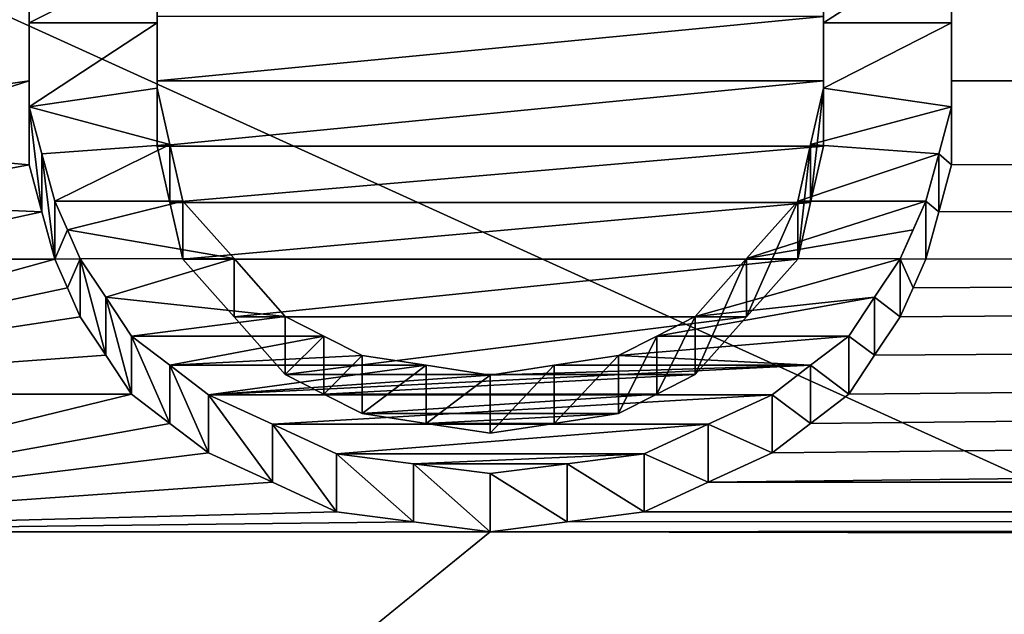
# Model space of a CAD drawing. Units: millimetres. Extents: x -206 to 157, y -149 to 1229.
# Drawn here: x -99 to -97, y 13 to 15 of the extents above; entities that cross this region are included whole.
import ezdxf

# ---------------------------------------------------------------- set-up
doc = ezdxf.new("R2010")
doc.units = ezdxf.units.MM
doc.header["$LTSCALE"] = 81.481481
for name, color, linetype in [('1327', 7, 'CONTINUOUS'), ('1328', 7, 'CONTINUOUS'), ('1329', 7, 'CONTINUOUS'), ('1335', 7, 'CONTINUOUS'), ('1342', 7, 'CONTINUOUS'), ('1343', 7, 'CONTINUOUS'), ('1397', 7, 'CONTINUOUS'), ('1398', 7, 'CONTINUOUS'), ('1399', 7, 'CONTINUOUS'), ('1400', 7, 'CONTINUOUS'), ('1401', 7, 'CONTINUOUS'), ('1402', 7, 'CONTINUOUS'), ('1403', 7, 'CONTINUOUS'), ('1404', 7, 'CONTINUOUS'), ('1405', 7, 'CONTINUOUS'), ('1406', 7, 'CONTINUOUS'), ('1407', 7, 'CONTINUOUS'), ('1408', 7, 'CONTINUOUS'), ('1409', 7, 'CONTINUOUS'), ('1410', 7, 'CONTINUOUS'), ('1431', 7, 'CONTINUOUS'), ('1432', 7, 'CONTINUOUS'), ('1433', 7, 'CONTINUOUS'), ('1434', 7, 'CONTINUOUS'), ('1435', 7, 'CONTINUOUS'), ('1436', 7, 'CONTINUOUS'), ('1437', 7, 'CONTINUOUS'), ('1438', 7, 'CONTINUOUS'), ('1439', 7, 'CONTINUOUS'), ('1440', 7, 'CONTINUOUS'), ('1441', 7, 'CONTINUOUS')]:
    doc.layers.add(name, color=color, linetype=linetype)

msp = doc.modelspace()

# ---------------------------------------------------------------- linework, layer by layer
at = {"layer": '1327', "color": 113, "linetype": 'Continuous', "true_color": 0x6ee69e}
for points in [[(-108.2868, 10.8158, -79.5), (-95.572, 28.3159, -79.5), (-108.2868, -10.8158, -79.5), (-108.2868, 10.8158, -79.5)], [(-108.2868, -10.8158, -79.5), (-95.572, 28.3159, -79.5), (-95.572, -28.3159, -79.5), (-108.2868, -10.8158, -79.5)]]:
    msp.add_3dface(points, dxfattribs=at)
at = {"layer": '1328', "color": 113, "linetype": 'Continuous', "true_color": 0x6ee69e}
for points in [[(-95.5574, 28.3266, -74.302), (-95.572, 28.3159, -79.5), (-108.2846, 10.8228, -74.302), (-95.5574, 28.3266, -74.302)], [(-95.572, 28.3159, -79.5), (-108.2868, 10.8158, -79.5), (-108.2846, 10.8228, -74.302), (-95.572, 28.3159, -79.5)]]:
    msp.add_3dface(points, dxfattribs=at)
at = {"layer": '1329', "color": 113, "linetype": 'Continuous', "true_color": 0x6ee69e}
msp.add_3dface([(-107.7094, 10.6358, -72.8689), (-85.3055, 10.5085, -53.7126), (-95.2021, 27.837, -72.8689), (-107.7094, 10.6358, -72.8689)], dxfattribs=at)
at = {"layer": '1335', "color": 113, "linetype": 'Continuous', "true_color": 0x6ee69e}
for points in [[(-95.5574, 28.3266, -74.302), (-108.2846, 10.8228, -74.302), (-95.2021, 27.837, -72.8689), (-95.5574, 28.3266, -74.302)], [(-108.2846, 10.8228, -74.302), (-107.7094, 10.6358, -72.8689), (-95.2021, 27.837, -72.8689), (-108.2846, 10.8228, -74.302)]]:
    msp.add_3dface(points, dxfattribs=at)
at = {"layer": '1342', "linetype": 'Continuous'}
for points in [[(-3.8578, 14.5789, 14.412), (-3.9367, 15.8463, 13.0045), (-97.05, 14.6974, 14.2912), (-3.8578, 14.5789, 14.412)], [(-100.425, 14.9397, 14.0375), (-100.425, 14.3368, 14.6528), (-99.2375, 14.9181, 14.0605), (-100.425, 14.9397, 14.0375)], [(-99.2375, 14.9181, 14.0605), (-100.425, 14.3368, 14.6528), (-99.2688, 14.8081, 14.1763), (-99.2375, 14.9181, 14.0605)], [(-100.425, 14.3368, 14.6528), (-99.3, 14.6974, 14.2912), (-99.2688, 14.8081, 14.1763), (-100.425, 14.3368, 14.6528)], [(-99.3, 14.6974, 14.2912), (-100.425, 14.3368, 14.6528), (-99.3, 14.4957, 14.4957), (-99.3, 14.6974, 14.2912)], [(-97.05, 14.4957, 14.4957), (-3.8578, 14.5789, 14.412), (-97.05, 14.6974, 14.2912), (-97.05, 14.4957, 14.4957)], [(-97.3625, 14.6528, 14.3369), (-98.9875, 14.6528, 14.3369), (-98.9875, 14.4957, 14.4957), (-97.3625, 14.6528, 14.3369)], [(-97.3625, 14.4957, 14.4957), (-97.3625, 14.6528, 14.3369), (-98.9875, 14.4957, 14.4957), (-97.3625, 14.4957, 14.4957)], [(-2.6106, 13.5013, 15.4255), (-3.8578, 14.5789, 14.412), (-97.6438, 13.5165, 15.4122), (-2.6106, 13.5013, 15.4255)], [(-97.6438, 13.5165, 15.4122), (-3.8578, 14.5789, 14.412), (-97.4875, 13.5885, 15.3488), (-97.6438, 13.5165, 15.4122)], [(-97.4875, 13.5885, 15.3488), (-3.8578, 14.5789, 14.412), (-97.3937, 13.6602, 15.2851), (-97.4875, 13.5885, 15.3488)], [(-97.3937, 13.6602, 15.2851), (-3.8578, 14.5789, 14.412), (-97.3, 13.7316, 15.221), (-97.3937, 13.6602, 15.2851)], [(-97.3, 13.7316, 15.221), (-3.8578, 14.5789, 14.412), (-97.2375, 13.8263, 15.1352), (-97.3, 13.7316, 15.221)], [(-97.2375, 13.8263, 15.1352), (-3.8578, 14.5789, 14.412), (-97.175, 13.9204, 15.0487), (-97.2375, 13.8263, 15.1352)], [(-97.175, 13.9204, 15.0487), (-3.8578, 14.5789, 14.412), (-97.1437, 13.9906, 14.9835), (-97.175, 13.9204, 15.0487)], [(-97.1437, 13.9906, 14.9835), (-3.8578, 14.5789, 14.412), (-97.1125, 14.0605, 14.918), (-97.1437, 13.9906, 14.9835)], [(-97.1125, 14.0605, 14.918), (-3.8578, 14.5789, 14.412), (-97.0812, 14.1763, 14.8081), (-97.1125, 14.0605, 14.918)], [(-97.0812, 14.1763, 14.8081), (-3.8578, 14.5789, 14.412), (-97.05, 14.2911, 14.6973), (-97.0812, 14.1763, 14.8081)], [(-97.05, 14.2911, 14.6973), (-3.8578, 14.5789, 14.412), (-97.05, 14.4957, 14.4957), (-97.05, 14.2911, 14.6973)], [(-100.425, 14.3368, 14.6528), (-99.8, 14.3368, 14.6528), (-99.3, 14.4957, 14.4957), (-100.425, 14.3368, 14.6528)], [(-99.3, 14.4957, 14.4957), (-99.8, 14.3368, 14.6528), (-99.3, 14.2911, 14.6973), (-99.3, 14.4957, 14.4957)], [(-97.3625, 14.3368, 14.6528), (-97.3625, 14.4957, 14.4957), (-98.9875, 14.3368, 14.6528), (-97.3625, 14.3368, 14.6528)], [(-98.9875, 14.3368, 14.6528), (-97.3625, 14.4957, 14.4957), (-98.9875, 14.4957, 14.4957), (-98.9875, 14.3368, 14.6528)], [(-99.8, 14.3368, 14.6528), (-99.8, 14.1993, 14.786), (-99.3, 14.2911, 14.6973), (-99.8, 14.3368, 14.6528)], [(-98.9563, 14.1993, 14.786), (-97.3625, 14.3368, 14.6528), (-98.9875, 14.3368, 14.6528), (-98.9563, 14.1993, 14.786)], [(-97.3937, 14.1993, 14.786), (-97.3625, 14.3368, 14.6528), (-98.9563, 14.1993, 14.786), (-97.3937, 14.1993, 14.786)], [(-99.3, 14.2911, 14.6973), (-99.8, 14.1993, 14.786), (-99.2688, 14.1763, 14.8081), (-99.3, 14.2911, 14.6973)], [(-99.8, 14.1993, 14.786), (-99.8, 14.0605, 14.918), (-99.2688, 14.1763, 14.8081), (-99.8, 14.1993, 14.786)], [(-98.925, 14.0605, 14.918), (-97.3937, 14.1993, 14.786), (-98.9563, 14.1993, 14.786), (-98.925, 14.0605, 14.918)], [(-97.425, 14.0605, 14.918), (-97.3937, 14.1993, 14.786), (-98.925, 14.0605, 14.918), (-97.425, 14.0605, 14.918)], [(-99.2688, 14.1763, 14.8081), (-99.8, 14.0605, 14.918), (-99.2375, 14.0605, 14.918), (-99.2688, 14.1763, 14.8081)], [(-99.8, 14.0605, 14.918), (-100.425, 13.7318, 15.2209), (-99.2375, 14.0605, 14.918), (-99.8, 14.0605, 14.918)], [(-99.2375, 14.0605, 14.918), (-100.425, 13.7318, 15.2209), (-99.2063, 13.9906, 14.9835), (-99.2375, 14.0605, 14.918)], [(-98.8, 13.9204, 15.0487), (-97.425, 14.0605, 14.918), (-98.925, 14.0605, 14.918), (-98.8, 13.9204, 15.0487)], [(-97.55, 13.9204, 15.0487), (-97.425, 14.0605, 14.918), (-98.8, 13.9204, 15.0487), (-97.55, 13.9204, 15.0487)], [(-99.2063, 13.9906, 14.9835), (-100.425, 13.7318, 15.2209), (-99.175, 13.9204, 15.0487), (-99.2063, 13.9906, 14.9835)], [(-99.175, 13.9204, 15.0487), (-100.425, 13.7318, 15.2209), (-99.1125, 13.8263, 15.1352), (-99.175, 13.9204, 15.0487)], [(-98.675, 13.779, 15.1782), (-97.55, 13.9204, 15.0487), (-98.8, 13.9204, 15.0487), (-98.675, 13.779, 15.1782)], [(-97.675, 13.779, 15.1782), (-97.55, 13.9204, 15.0487), (-98.675, 13.779, 15.1782), (-97.675, 13.779, 15.1782)], [(-99.1125, 13.8263, 15.1352), (-100.425, 13.7318, 15.2209), (-99.05, 13.7316, 15.221), (-99.1125, 13.8263, 15.1352)], [(-98.5813, 13.7316, 15.221), (-97.675, 13.779, 15.1782), (-98.675, 13.779, 15.1782), (-98.5813, 13.7316, 15.221)], [(-97.7687, 13.7316, 15.221), (-97.675, 13.779, 15.1782), (-98.5813, 13.7316, 15.221), (-97.7687, 13.7316, 15.221)], [(-100.425, 13.7318, 15.2209), (-100.425, 13.3958, 15.5171), (-99.05, 13.7316, 15.221), (-100.425, 13.7318, 15.2209)], [(-99.05, 13.7316, 15.221), (-100.425, 13.3958, 15.5171), (-98.9563, 13.6602, 15.2851), (-99.05, 13.7316, 15.221)], [(-98.4875, 13.6841, 15.2638), (-97.7687, 13.7316, 15.221), (-98.5813, 13.7316, 15.221), (-98.4875, 13.6841, 15.2638)], [(-97.8625, 13.6841, 15.2638), (-97.7687, 13.7316, 15.221), (-98.4875, 13.6841, 15.2638), (-97.8625, 13.6841, 15.2638)], [(-98.3312, 13.6602, 15.2851), (-97.8625, 13.6841, 15.2638), (-98.4875, 13.6841, 15.2638), (-98.3312, 13.6602, 15.2851)], [(-98.0188, 13.6602, 15.2851), (-97.8625, 13.6841, 15.2638), (-98.3312, 13.6602, 15.2851), (-98.0188, 13.6602, 15.2851)], [(-98.9563, 13.6602, 15.2851), (-100.425, 13.3958, 15.5171), (-98.8625, 13.5885, 15.3488), (-98.9563, 13.6602, 15.2851)], [(-98.175, 13.6364, 15.3063), (-98.0188, 13.6602, 15.2851), (-98.3312, 13.6602, 15.2851), (-98.175, 13.6364, 15.3063)], [(-98.8625, 13.5885, 15.3488), (-100.425, 13.3958, 15.5171), (-98.7062, 13.5165, 15.4122), (-98.8625, 13.5885, 15.3488)], [(-98.7062, 13.5165, 15.4122), (-100.425, 13.3958, 15.5171), (-98.55, 13.4442, 15.4752), (-98.7062, 13.5165, 15.4122)], [(-0.7028, 13.2046, 15.68), (-2.6106, 13.5013, 15.4255), (-98.175, 13.3958, 15.5171), (-0.7028, 13.2046, 15.68)], [(-98.175, 13.3958, 15.5171), (-2.6106, 13.5013, 15.4255), (-97.9875, 13.42, 15.4962), (-98.175, 13.3958, 15.5171)], [(-97.9875, 13.42, 15.4962), (-2.6106, 13.5013, 15.4255), (-97.8, 13.4442, 15.4752), (-97.9875, 13.42, 15.4962)], [(-97.8, 13.4442, 15.4752), (-2.6106, 13.5013, 15.4255), (-97.6438, 13.5165, 15.4122), (-97.8, 13.4442, 15.4752)], [(-98.55, 13.4442, 15.4752), (-100.425, 13.3958, 15.5171), (-98.3625, 13.42, 15.4962), (-98.55, 13.4442, 15.4752)], [(-98.3625, 13.42, 15.4962), (-100.425, 13.3958, 15.5171), (-98.175, 13.3958, 15.5171), (-98.3625, 13.42, 15.4962)], [(-101.85, 10.4076, 17.6602), (-0.7028, 13.2046, 15.68), (-98.175, 13.3958, 15.5171), (-101.85, 10.4076, 17.6602)], [(-100.425, 13.3958, 15.5171), (-101.85, 10.4076, 17.6602), (-98.175, 13.3958, 15.5171), (-100.425, 13.3958, 15.5171)], [(1.8598, 13.1842, 15.6971), (-0.7028, 13.2046, 15.68), (-101.85, 10.4076, 17.6602), (1.8598, 13.1842, 15.6971)]]:
    msp.add_3dface(points, dxfattribs=at)
at = {"layer": '1343', "linetype": 'Continuous'}
for points in [[(-79.273, 15.8682, -12.9778), (-88.2692, 9.6187, -18.1025), (-103.5, 16.5384, -12.1115), (-79.273, 15.8682, -12.9778)], [(-103.5, 16.5384, -12.1115), (-88.2692, 9.6187, -18.1025), (-103.5, 6.4865, -19.4463), (-103.5, 16.5384, -12.1115)]]:
    msp.add_3dface(points, dxfattribs=at)
at = {"layer": '1397', "color": 252, "linetype": 'Continuous', "true_color": 0x8c8c8c}
for points in [[(-99.3, 14.6974, 14.2912), (-99.3, 14.4957, 14.4957), (-99.3, 14.8388, 14.4326), (-99.3, 14.6974, 14.2912)], [(-99.3, 14.8388, 14.4326), (-99.3, 14.4957, 14.4957), (-99.3, 14.6371, 14.6371), (-99.3, 14.8388, 14.4326)], [(-99.3, 14.4957, 14.4957), (-99.3, 14.2911, 14.6973), (-99.3, 14.6371, 14.6371), (-99.3, 14.4957, 14.4957)], [(-99.3, 14.6371, 14.6371), (-99.3, 14.2911, 14.6973), (-99.3, 14.4326, 14.8388), (-99.3, 14.6371, 14.6371)]]:
    msp.add_3dface(points, dxfattribs=at)
at = {"layer": '1398', "color": 252, "linetype": 'Continuous', "true_color": 0x8c8c8c}
for points in [[(-99.3, 14.2911, 14.6973), (-99.2688, 14.1763, 14.8081), (-99.3, 14.4326, 14.8388), (-99.3, 14.2911, 14.6973)], [(-99.3, 14.4326, 14.8388), (-99.2688, 14.1763, 14.8081), (-99.2688, 14.3178, 14.9495), (-99.3, 14.4326, 14.8388)], [(-99.2688, 14.1763, 14.8081), (-99.2375, 14.0605, 14.918), (-99.2688, 14.3178, 14.9495), (-99.2688, 14.1763, 14.8081)], [(-99.2688, 14.3178, 14.9495), (-99.2375, 14.0605, 14.918), (-99.2375, 14.202, 15.0595), (-99.2688, 14.3178, 14.9495)]]:
    msp.add_3dface(points, dxfattribs=at)
at = {"layer": '1399', "color": 252, "linetype": 'Continuous', "true_color": 0x8c8c8c}
for points in [[(-99.2375, 14.202, 15.0595), (-99.2375, 14.0605, 14.918), (-99.2063, 14.1321, 15.125), (-99.2375, 14.202, 15.0595)], [(-99.2063, 14.1321, 15.125), (-99.2375, 14.0605, 14.918), (-99.175, 14.0619, 15.1903), (-99.2063, 14.1321, 15.125)], [(-99.2375, 14.0605, 14.918), (-99.2063, 13.9906, 14.9835), (-99.175, 14.0619, 15.1903), (-99.2375, 14.0605, 14.918)], [(-99.2063, 13.9906, 14.9835), (-99.175, 13.9204, 15.0487), (-99.175, 14.0619, 15.1903), (-99.2063, 13.9906, 14.9835)]]:
    msp.add_3dface(points, dxfattribs=at)
at = {"layer": '1400', "color": 252, "linetype": 'Continuous', "true_color": 0x8c8c8c}
for points in [[(-99.175, 13.9204, 15.0487), (-99.1125, 13.8263, 15.1352), (-99.175, 14.0619, 15.1903), (-99.175, 13.9204, 15.0487)], [(-99.175, 14.0619, 15.1903), (-99.1125, 13.8263, 15.1352), (-99.1125, 13.9679, 15.2767), (-99.175, 14.0619, 15.1903)], [(-99.1125, 13.8263, 15.1352), (-99.05, 13.7316, 15.221), (-99.1125, 13.9679, 15.2767), (-99.1125, 13.8263, 15.1352)], [(-99.1125, 13.9679, 15.2767), (-99.05, 13.7316, 15.221), (-99.05, 13.8732, 15.3627), (-99.1125, 13.9679, 15.2767)]]:
    msp.add_3dface(points, dxfattribs=at)
at = {"layer": '1401', "color": 252, "linetype": 'Continuous', "true_color": 0x8c8c8c}
for points in [[(-99.05, 13.7316, 15.221), (-98.9563, 13.6602, 15.2851), (-99.05, 13.8732, 15.3627), (-99.05, 13.7316, 15.221)], [(-99.05, 13.8732, 15.3627), (-98.9563, 13.6602, 15.2851), (-98.9563, 13.8019, 15.4267), (-99.05, 13.8732, 15.3627)], [(-98.9563, 13.6602, 15.2851), (-98.8625, 13.5885, 15.3488), (-98.9563, 13.8019, 15.4267), (-98.9563, 13.6602, 15.2851)], [(-98.9563, 13.8019, 15.4267), (-98.8625, 13.5885, 15.3488), (-98.8625, 13.7302, 15.4905), (-98.9563, 13.8019, 15.4267)]]:
    msp.add_3dface(points, dxfattribs=at)
at = {"layer": '1402', "color": 252, "linetype": 'Continuous', "true_color": 0x8c8c8c}
for points in [[(-98.8625, 13.5885, 15.3488), (-98.7062, 13.5165, 15.4122), (-98.8625, 13.7302, 15.4905), (-98.8625, 13.5885, 15.3488)], [(-98.8625, 13.7302, 15.4905), (-98.7062, 13.5165, 15.4122), (-98.7062, 13.6583, 15.5539), (-98.8625, 13.7302, 15.4905)], [(-98.7062, 13.5165, 15.4122), (-98.55, 13.4442, 15.4752), (-98.7062, 13.6583, 15.5539), (-98.7062, 13.5165, 15.4122)], [(-98.7062, 13.6583, 15.5539), (-98.55, 13.4442, 15.4752), (-98.55, 13.586, 15.617), (-98.7062, 13.6583, 15.5539)]]:
    msp.add_3dface(points, dxfattribs=at)
at = {"layer": '1403', "color": 252, "linetype": 'Continuous', "true_color": 0x8c8c8c}
for points in [[(-98.55, 13.4442, 15.4752), (-98.3625, 13.42, 15.4962), (-98.55, 13.586, 15.617), (-98.55, 13.4442, 15.4752)], [(-98.55, 13.586, 15.617), (-98.3625, 13.42, 15.4962), (-98.3625, 13.5618, 15.638), (-98.55, 13.586, 15.617)], [(-98.3625, 13.42, 15.4962), (-98.175, 13.3958, 15.5171), (-98.3625, 13.5618, 15.638), (-98.3625, 13.42, 15.4962)], [(-98.3625, 13.5618, 15.638), (-98.175, 13.3958, 15.5171), (-98.175, 13.5376, 15.6589), (-98.3625, 13.5618, 15.638)]]:
    msp.add_3dface(points, dxfattribs=at)
at = {"layer": '1404', "color": 252, "linetype": 'Continuous', "true_color": 0x8c8c8c}
for points in [[(-97.9875, 13.5618, 15.638), (-97.8, 13.4442, 15.4752), (-97.8, 13.586, 15.617), (-97.9875, 13.5618, 15.638)], [(-98.175, 13.5376, 15.6589), (-97.9875, 13.42, 15.4962), (-97.9875, 13.5618, 15.638), (-98.175, 13.5376, 15.6589)], [(-97.9875, 13.42, 15.4962), (-97.8, 13.4442, 15.4752), (-97.9875, 13.5618, 15.638), (-97.9875, 13.42, 15.4962)], [(-98.175, 13.3958, 15.5171), (-97.9875, 13.42, 15.4962), (-98.175, 13.5376, 15.6589), (-98.175, 13.3958, 15.5171)]]:
    msp.add_3dface(points, dxfattribs=at)
at = {"layer": '1405', "color": 252, "linetype": 'Continuous', "true_color": 0x8c8c8c}
for points in [[(-97.6438, 13.6583, 15.5539), (-97.4875, 13.5885, 15.3488), (-97.4875, 13.7302, 15.4905), (-97.6438, 13.6583, 15.5539)], [(-97.8, 13.586, 15.617), (-97.6438, 13.5165, 15.4122), (-97.6438, 13.6583, 15.5539), (-97.8, 13.586, 15.617)], [(-97.6438, 13.5165, 15.4122), (-97.4875, 13.5885, 15.3488), (-97.6438, 13.6583, 15.5539), (-97.6438, 13.5165, 15.4122)], [(-97.8, 13.4442, 15.4752), (-97.6438, 13.5165, 15.4122), (-97.8, 13.586, 15.617), (-97.8, 13.4442, 15.4752)]]:
    msp.add_3dface(points, dxfattribs=at)
at = {"layer": '1406', "color": 252, "linetype": 'Continuous', "true_color": 0x8c8c8c}
for points in [[(-97.3937, 13.8019, 15.4267), (-97.3, 13.7316, 15.221), (-97.3, 13.8732, 15.3627), (-97.3937, 13.8019, 15.4267)], [(-97.4875, 13.7302, 15.4905), (-97.3937, 13.6602, 15.2851), (-97.3937, 13.8019, 15.4267), (-97.4875, 13.7302, 15.4905)], [(-97.3937, 13.6602, 15.2851), (-97.3, 13.7316, 15.221), (-97.3937, 13.8019, 15.4267), (-97.3937, 13.6602, 15.2851)], [(-97.4875, 13.5885, 15.3488), (-97.3937, 13.6602, 15.2851), (-97.4875, 13.7302, 15.4905), (-97.4875, 13.5885, 15.3488)]]:
    msp.add_3dface(points, dxfattribs=at)
at = {"layer": '1407', "color": 252, "linetype": 'Continuous', "true_color": 0x8c8c8c}
for points in [[(-97.2375, 13.9679, 15.2767), (-97.175, 13.9204, 15.0487), (-97.175, 14.0619, 15.1903), (-97.2375, 13.9679, 15.2767)], [(-97.3, 13.8732, 15.3627), (-97.2375, 13.8263, 15.1352), (-97.2375, 13.9679, 15.2767), (-97.3, 13.8732, 15.3627)], [(-97.2375, 13.8263, 15.1352), (-97.175, 13.9204, 15.0487), (-97.2375, 13.9679, 15.2767), (-97.2375, 13.8263, 15.1352)], [(-97.3, 13.7316, 15.221), (-97.2375, 13.8263, 15.1352), (-97.3, 13.8732, 15.3627), (-97.3, 13.7316, 15.221)]]:
    msp.add_3dface(points, dxfattribs=at)
at = {"layer": '1408', "color": 252, "linetype": 'Continuous', "true_color": 0x8c8c8c}
for points in [[(-97.175, 14.0619, 15.1903), (-97.1125, 14.0605, 14.918), (-97.1125, 14.202, 15.0595), (-97.175, 14.0619, 15.1903)], [(-97.1437, 14.1321, 15.125), (-97.175, 14.0619, 15.1903), (-97.1125, 14.202, 15.0595), (-97.1437, 14.1321, 15.125)], [(-97.175, 13.9204, 15.0487), (-97.1437, 13.9906, 14.9835), (-97.175, 14.0619, 15.1903), (-97.175, 13.9204, 15.0487)], [(-97.1437, 13.9906, 14.9835), (-97.1125, 14.0605, 14.918), (-97.175, 14.0619, 15.1903), (-97.1437, 13.9906, 14.9835)]]:
    msp.add_3dface(points, dxfattribs=at)
at = {"layer": '1409', "color": 252, "linetype": 'Continuous', "true_color": 0x8c8c8c}
for points in [[(-97.0812, 14.3178, 14.9495), (-97.05, 14.2911, 14.6973), (-97.05, 14.4326, 14.8388), (-97.0812, 14.3178, 14.9495)], [(-97.1125, 14.202, 15.0595), (-97.0812, 14.1763, 14.8081), (-97.0812, 14.3178, 14.9495), (-97.1125, 14.202, 15.0595)], [(-97.0812, 14.1763, 14.8081), (-97.05, 14.2911, 14.6973), (-97.0812, 14.3178, 14.9495), (-97.0812, 14.1763, 14.8081)], [(-97.1125, 14.0605, 14.918), (-97.0812, 14.1763, 14.8081), (-97.1125, 14.202, 15.0595), (-97.1125, 14.0605, 14.918)]]:
    msp.add_3dface(points, dxfattribs=at)
at = {"layer": '1410', "color": 252, "linetype": 'Continuous', "true_color": 0x8c8c8c}
for points in [[(-97.05, 14.6371, 14.6371), (-97.05, 14.6974, 14.2912), (-97.05, 14.8388, 14.4326), (-97.05, 14.6371, 14.6371)], [(-97.05, 14.4957, 14.4957), (-97.05, 14.6974, 14.2912), (-97.05, 14.6371, 14.6371), (-97.05, 14.4957, 14.4957)], [(-97.05, 14.4326, 14.8388), (-97.05, 14.4957, 14.4957), (-97.05, 14.6371, 14.6371), (-97.05, 14.4326, 14.8388)], [(-97.05, 14.2911, 14.6973), (-97.05, 14.4957, 14.4957), (-97.05, 14.4326, 14.8388), (-97.05, 14.2911, 14.6973)]]:
    msp.add_3dface(points, dxfattribs=at)
at = {"layer": '1431', "color": 252, "linetype": 'Continuous', "true_color": 0x8c8c8c}
for points in [[(-97.3625, 14.6528, 14.3369), (-97.3625, 14.4957, 14.4957), (-97.3625, 14.7942, 14.4783), (-97.3625, 14.6528, 14.3369)], [(-97.3625, 14.7942, 14.4783), (-97.3625, 14.4957, 14.4957), (-97.3625, 14.6371, 14.6371), (-97.3625, 14.7942, 14.4783)], [(-97.3625, 14.4957, 14.4957), (-97.3625, 14.3368, 14.6528), (-97.3625, 14.6371, 14.6371), (-97.3625, 14.4957, 14.4957)], [(-97.3625, 14.6371, 14.6371), (-97.3625, 14.3368, 14.6528), (-97.3625, 14.4783, 14.7942), (-97.3625, 14.6371, 14.6371)]]:
    msp.add_3dface(points, dxfattribs=at)
at = {"layer": '1432', "color": 252, "linetype": 'Continuous', "true_color": 0x8c8c8c}
for points in [[(-97.3625, 14.3368, 14.6528), (-97.3937, 14.1993, 14.786), (-97.3625, 14.4783, 14.7942), (-97.3625, 14.3368, 14.6528)], [(-97.3625, 14.4783, 14.7942), (-97.3937, 14.1993, 14.786), (-97.3937, 14.3408, 14.9274), (-97.3625, 14.4783, 14.7942)], [(-97.3937, 14.1993, 14.786), (-97.425, 14.0605, 14.918), (-97.3937, 14.3408, 14.9274), (-97.3937, 14.1993, 14.786)], [(-97.3937, 14.3408, 14.9274), (-97.425, 14.0605, 14.918), (-97.425, 14.202, 15.0595), (-97.3937, 14.3408, 14.9274)]]:
    msp.add_3dface(points, dxfattribs=at)
at = {"layer": '1433', "color": 252, "linetype": 'Continuous', "true_color": 0x8c8c8c}
for points in [[(-97.425, 14.0605, 14.918), (-97.55, 13.9204, 15.0487), (-97.425, 14.202, 15.0595), (-97.425, 14.0605, 14.918)], [(-97.425, 14.202, 15.0595), (-97.55, 13.9204, 15.0487), (-97.55, 14.062, 15.1902), (-97.425, 14.202, 15.0595)], [(-97.55, 13.9204, 15.0487), (-97.675, 13.779, 15.1782), (-97.55, 14.062, 15.1902), (-97.55, 13.9204, 15.0487)], [(-97.55, 14.062, 15.1902), (-97.675, 13.779, 15.1782), (-97.675, 13.9206, 15.3198), (-97.55, 14.062, 15.1902)]]:
    msp.add_3dface(points, dxfattribs=at)
at = {"layer": '1434', "color": 252, "linetype": 'Continuous', "true_color": 0x8c8c8c}
for points in [[(-97.675, 13.779, 15.1782), (-97.7687, 13.7316, 15.221), (-97.675, 13.9206, 15.3198), (-97.675, 13.779, 15.1782)], [(-97.675, 13.9206, 15.3198), (-97.7687, 13.7316, 15.221), (-97.7687, 13.8732, 15.3627), (-97.675, 13.9206, 15.3198)], [(-97.7687, 13.7316, 15.221), (-97.8625, 13.6841, 15.2638), (-97.7687, 13.8732, 15.3627), (-97.7687, 13.7316, 15.221)], [(-97.7687, 13.8732, 15.3627), (-97.8625, 13.6841, 15.2638), (-97.8625, 13.8257, 15.4054), (-97.7687, 13.8732, 15.3627)]]:
    msp.add_3dface(points, dxfattribs=at)
at = {"layer": '1435', "color": 252, "linetype": 'Continuous', "true_color": 0x8c8c8c}
for points in [[(-97.8625, 13.6841, 15.2638), (-98.0188, 13.6602, 15.2851), (-97.8625, 13.8257, 15.4054), (-97.8625, 13.6841, 15.2638)], [(-97.8625, 13.8257, 15.4054), (-98.0188, 13.6602, 15.2851), (-98.0188, 13.8019, 15.4267), (-97.8625, 13.8257, 15.4054)], [(-98.0188, 13.6602, 15.2851), (-98.175, 13.6364, 15.3063), (-98.0188, 13.8019, 15.4267), (-98.0188, 13.6602, 15.2851)], [(-98.0188, 13.8019, 15.4267), (-98.175, 13.6364, 15.3063), (-98.175, 13.778, 15.448), (-98.0188, 13.8019, 15.4267)]]:
    msp.add_3dface(points, dxfattribs=at)
at = {"layer": '1436', "color": 252, "linetype": 'Continuous', "true_color": 0x8c8c8c}
for points in [[(-98.3312, 13.8019, 15.4267), (-98.4875, 13.6841, 15.2638), (-98.4875, 13.8257, 15.4054), (-98.3312, 13.8019, 15.4267)], [(-98.3312, 13.6602, 15.2851), (-98.4875, 13.6841, 15.2638), (-98.3312, 13.8019, 15.4267), (-98.3312, 13.6602, 15.2851)], [(-98.175, 13.778, 15.448), (-98.3312, 13.6602, 15.2851), (-98.3312, 13.8019, 15.4267), (-98.175, 13.778, 15.448)], [(-98.175, 13.6364, 15.3063), (-98.3312, 13.6602, 15.2851), (-98.175, 13.778, 15.448), (-98.175, 13.6364, 15.3063)]]:
    msp.add_3dface(points, dxfattribs=at)
at = {"layer": '1437', "color": 252, "linetype": 'Continuous', "true_color": 0x8c8c8c}
for points in [[(-98.5813, 13.8732, 15.3627), (-98.675, 13.779, 15.1782), (-98.675, 13.9206, 15.3198), (-98.5813, 13.8732, 15.3627)], [(-98.5813, 13.7316, 15.221), (-98.675, 13.779, 15.1782), (-98.5813, 13.8732, 15.3627), (-98.5813, 13.7316, 15.221)], [(-98.4875, 13.8257, 15.4054), (-98.5813, 13.7316, 15.221), (-98.5813, 13.8732, 15.3627), (-98.4875, 13.8257, 15.4054)], [(-98.4875, 13.6841, 15.2638), (-98.5813, 13.7316, 15.221), (-98.4875, 13.8257, 15.4054), (-98.4875, 13.6841, 15.2638)]]:
    msp.add_3dface(points, dxfattribs=at)
at = {"layer": '1438', "color": 252, "linetype": 'Continuous', "true_color": 0x8c8c8c}
for points in [[(-98.8, 14.062, 15.1902), (-98.925, 14.0605, 14.918), (-98.925, 14.202, 15.0595), (-98.8, 14.062, 15.1902)], [(-98.8, 13.9204, 15.0487), (-98.925, 14.0605, 14.918), (-98.8, 14.062, 15.1902), (-98.8, 13.9204, 15.0487)], [(-98.675, 13.9206, 15.3198), (-98.8, 13.9204, 15.0487), (-98.8, 14.062, 15.1902), (-98.675, 13.9206, 15.3198)], [(-98.675, 13.779, 15.1782), (-98.8, 13.9204, 15.0487), (-98.675, 13.9206, 15.3198), (-98.675, 13.779, 15.1782)]]:
    msp.add_3dface(points, dxfattribs=at)
at = {"layer": '1439', "color": 252, "linetype": 'Continuous', "true_color": 0x8c8c8c}
for points in [[(-98.9563, 14.3408, 14.9274), (-98.9875, 14.3368, 14.6528), (-98.9875, 14.4783, 14.7942), (-98.9563, 14.3408, 14.9274)], [(-98.9563, 14.1993, 14.786), (-98.9875, 14.3368, 14.6528), (-98.9563, 14.3408, 14.9274), (-98.9563, 14.1993, 14.786)], [(-98.925, 14.202, 15.0595), (-98.9563, 14.1993, 14.786), (-98.9563, 14.3408, 14.9274), (-98.925, 14.202, 15.0595)], [(-98.925, 14.0605, 14.918), (-98.9563, 14.1993, 14.786), (-98.925, 14.202, 15.0595), (-98.925, 14.0605, 14.918)]]:
    msp.add_3dface(points, dxfattribs=at)
at = {"layer": '1440', "color": 252, "linetype": 'Continuous', "true_color": 0x8c8c8c}
for points in [[(-98.9875, 14.6528, 14.3369), (-98.9875, 14.7942, 14.4783), (-98.9875, 14.6371, 14.6371), (-98.9875, 14.6528, 14.3369)], [(-98.9875, 14.4957, 14.4957), (-98.9875, 14.6528, 14.3369), (-98.9875, 14.6371, 14.6371), (-98.9875, 14.4957, 14.4957)], [(-98.9875, 14.4783, 14.7942), (-98.9875, 14.4957, 14.4957), (-98.9875, 14.6371, 14.6371), (-98.9875, 14.4783, 14.7942)], [(-98.9875, 14.3368, 14.6528), (-98.9875, 14.4957, 14.4957), (-98.9875, 14.4783, 14.7942), (-98.9875, 14.3368, 14.6528)]]:
    msp.add_3dface(points, dxfattribs=at)
at = {"layer": '1441', "color": 252, "linetype": 'Continuous', "true_color": 0x8c8c8c}
for points in [[(-99.3, 14.8388, 14.4326), (-99.3, 14.6371, 14.6371), (-98.9875, 14.7942, 14.4783), (-99.3, 14.8388, 14.4326)], [(-97.05, 14.6371, 14.6371), (-97.05, 14.8388, 14.4326), (-97.3625, 14.6371, 14.6371), (-97.05, 14.6371, 14.6371)], [(-97.05, 14.8388, 14.4326), (-97.3625, 14.7942, 14.4783), (-97.3625, 14.6371, 14.6371), (-97.05, 14.8388, 14.4326)], [(-98.9875, 14.7942, 14.4783), (-99.3, 14.6371, 14.6371), (-98.9875, 14.6371, 14.6371), (-98.9875, 14.7942, 14.4783)], [(-99.3, 14.6371, 14.6371), (-99.3, 14.4326, 14.8388), (-98.9875, 14.6371, 14.6371), (-99.3, 14.6371, 14.6371)], [(-99.3, 14.4326, 14.8388), (-98.9875, 14.4783, 14.7942), (-98.9875, 14.6371, 14.6371), (-99.3, 14.4326, 14.8388)], [(-97.05, 14.4326, 14.8388), (-97.05, 14.6371, 14.6371), (-97.3625, 14.4783, 14.7942), (-97.05, 14.4326, 14.8388)], [(-97.05, 14.6371, 14.6371), (-97.3625, 14.6371, 14.6371), (-97.3625, 14.4783, 14.7942), (-97.05, 14.6371, 14.6371)], [(-99.3, 14.4326, 14.8388), (-98.9563, 14.3408, 14.9274), (-98.9875, 14.4783, 14.7942), (-99.3, 14.4326, 14.8388)], [(-97.05, 14.4326, 14.8388), (-97.3625, 14.4783, 14.7942), (-97.3937, 14.3408, 14.9274), (-97.05, 14.4326, 14.8388)], [(-99.3, 14.4326, 14.8388), (-99.2688, 14.3178, 14.9495), (-98.9563, 14.3408, 14.9274), (-99.3, 14.4326, 14.8388)], [(-97.0812, 14.3178, 14.9495), (-97.05, 14.4326, 14.8388), (-97.3937, 14.3408, 14.9274), (-97.0812, 14.3178, 14.9495)], [(-99.2688, 14.3178, 14.9495), (-99.2375, 14.202, 15.0595), (-98.9563, 14.3408, 14.9274), (-99.2688, 14.3178, 14.9495)], [(-99.2375, 14.202, 15.0595), (-98.925, 14.202, 15.0595), (-98.9563, 14.3408, 14.9274), (-99.2375, 14.202, 15.0595)], [(-97.0812, 14.3178, 14.9495), (-97.3937, 14.3408, 14.9274), (-97.425, 14.202, 15.0595), (-97.0812, 14.3178, 14.9495)], [(-97.1125, 14.202, 15.0595), (-97.0812, 14.3178, 14.9495), (-97.425, 14.202, 15.0595), (-97.1125, 14.202, 15.0595)], [(-99.2375, 14.202, 15.0595), (-99.2063, 14.1321, 15.125), (-98.925, 14.202, 15.0595), (-99.2375, 14.202, 15.0595)], [(-99.2063, 14.1321, 15.125), (-98.8, 14.062, 15.1902), (-98.925, 14.202, 15.0595), (-99.2063, 14.1321, 15.125)], [(-97.1437, 14.1321, 15.125), (-97.1125, 14.202, 15.0595), (-97.55, 14.062, 15.1902), (-97.1437, 14.1321, 15.125)], [(-97.1125, 14.202, 15.0595), (-97.425, 14.202, 15.0595), (-97.55, 14.062, 15.1902), (-97.1125, 14.202, 15.0595)], [(-99.2063, 14.1321, 15.125), (-99.175, 14.0619, 15.1903), (-98.8, 14.062, 15.1902), (-99.2063, 14.1321, 15.125)], [(-97.175, 14.0619, 15.1903), (-97.1437, 14.1321, 15.125), (-97.55, 14.062, 15.1902), (-97.175, 14.0619, 15.1903)], [(-99.175, 14.0619, 15.1903), (-99.1125, 13.9679, 15.2767), (-98.8, 14.062, 15.1902), (-99.175, 14.0619, 15.1903)], [(-99.1125, 13.9679, 15.2767), (-98.675, 13.9206, 15.3198), (-98.8, 14.062, 15.1902), (-99.1125, 13.9679, 15.2767)], [(-97.175, 14.0619, 15.1903), (-97.55, 14.062, 15.1902), (-97.675, 13.9206, 15.3198), (-97.175, 14.0619, 15.1903)], [(-97.2375, 13.9679, 15.2767), (-97.175, 14.0619, 15.1903), (-97.675, 13.9206, 15.3198), (-97.2375, 13.9679, 15.2767)], [(-99.1125, 13.9679, 15.2767), (-99.05, 13.8732, 15.3627), (-98.675, 13.9206, 15.3198), (-99.1125, 13.9679, 15.2767)], [(-97.3, 13.8732, 15.3627), (-97.2375, 13.9679, 15.2767), (-97.7687, 13.8732, 15.3627), (-97.3, 13.8732, 15.3627)], [(-97.2375, 13.9679, 15.2767), (-97.675, 13.9206, 15.3198), (-97.7687, 13.8732, 15.3627), (-97.2375, 13.9679, 15.2767)], [(-99.05, 13.8732, 15.3627), (-98.5813, 13.8732, 15.3627), (-98.675, 13.9206, 15.3198), (-99.05, 13.8732, 15.3627)], [(-99.05, 13.8732, 15.3627), (-98.9563, 13.8019, 15.4267), (-98.5813, 13.8732, 15.3627), (-99.05, 13.8732, 15.3627)], [(-98.9563, 13.8019, 15.4267), (-98.4875, 13.8257, 15.4054), (-98.5813, 13.8732, 15.3627), (-98.9563, 13.8019, 15.4267)], [(-97.3937, 13.8019, 15.4267), (-97.3, 13.8732, 15.3627), (-97.8625, 13.8257, 15.4054), (-97.3937, 13.8019, 15.4267)], [(-97.3, 13.8732, 15.3627), (-97.7687, 13.8732, 15.3627), (-97.8625, 13.8257, 15.4054), (-97.3, 13.8732, 15.3627)], [(-98.9563, 13.8019, 15.4267), (-98.3312, 13.8019, 15.4267), (-98.4875, 13.8257, 15.4054), (-98.9563, 13.8019, 15.4267)], [(-97.3937, 13.8019, 15.4267), (-97.8625, 13.8257, 15.4054), (-98.0188, 13.8019, 15.4267), (-97.3937, 13.8019, 15.4267)], [(-98.9563, 13.8019, 15.4267), (-98.8625, 13.7302, 15.4905), (-98.3312, 13.8019, 15.4267), (-98.9563, 13.8019, 15.4267)], [(-98.8625, 13.7302, 15.4905), (-97.4875, 13.7302, 15.4905), (-97.3937, 13.8019, 15.4267), (-98.8625, 13.7302, 15.4905)], [(-98.8625, 13.7302, 15.4905), (-97.3937, 13.8019, 15.4267), (-98.175, 13.778, 15.448), (-98.8625, 13.7302, 15.4905)], [(-98.8625, 13.7302, 15.4905), (-98.175, 13.778, 15.448), (-98.3312, 13.8019, 15.4267), (-98.8625, 13.7302, 15.4905)], [(-97.3937, 13.8019, 15.4267), (-98.0188, 13.8019, 15.4267), (-98.175, 13.778, 15.448), (-97.3937, 13.8019, 15.4267)], [(-98.8625, 13.7302, 15.4905), (-98.7062, 13.6583, 15.5539), (-97.4875, 13.7302, 15.4905), (-98.8625, 13.7302, 15.4905)], [(-98.7062, 13.6583, 15.5539), (-97.6438, 13.6583, 15.5539), (-97.4875, 13.7302, 15.4905), (-98.7062, 13.6583, 15.5539)], [(-98.7062, 13.6583, 15.5539), (-98.55, 13.586, 15.617), (-97.6438, 13.6583, 15.5539), (-98.7062, 13.6583, 15.5539)], [(-98.55, 13.586, 15.617), (-97.8, 13.586, 15.617), (-97.6438, 13.6583, 15.5539), (-98.55, 13.586, 15.617)], [(-98.55, 13.586, 15.617), (-98.3625, 13.5618, 15.638), (-97.8, 13.586, 15.617), (-98.55, 13.586, 15.617)], [(-98.3625, 13.5618, 15.638), (-97.9875, 13.5618, 15.638), (-97.8, 13.586, 15.617), (-98.3625, 13.5618, 15.638)], [(-98.3625, 13.5618, 15.638), (-98.175, 13.5376, 15.6589), (-97.9875, 13.5618, 15.638), (-98.3625, 13.5618, 15.638)]]:
    msp.add_3dface(points, dxfattribs=at)

doc.saveas('drawing.dxf')
